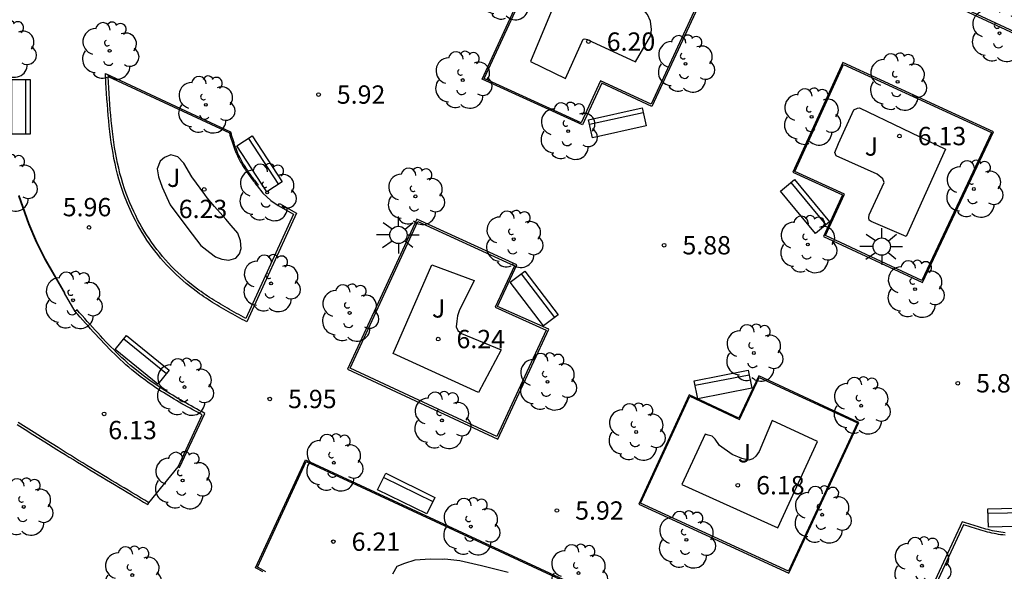
# Model space of a CAD drawing. Units: metres. Extents: x 580644 to 580995, y 4796289 to 4796541.
# Drawn here: x 580751 to 580791, y 4796440 to 4796462 of the extents above; entities that cross this region are included whole.
import ezdxf

# ---------------------------------------------------------------- set-up
doc = ezdxf.new("R2010")
doc.units = ezdxf.units.M
for name, color, linetype in [('020204', 9, 'Continuous'), ('020308', 9, 'Continuous'), ('060108', 9, 'Continuous'), ('090202', 1, 'Continuous'), ('100104', 9, 'Continuous'), ('100105', 3, 'Continuous'), ('100113', 9, 'Continuous'), ('100202', 3, 'Continuous'), ('100302', 7, 'Continuous'), ('250206', 9, 'Continuous')]:
    doc.layers.add(name, color=color, linetype=linetype)
doc.styles.add('ARIAL', font='ARIAL.TTF', dxfattribs={"height": 1})

# ---------------------------------------------------------------- blocks, each defined once
blk = doc.blocks.new('FAROLA')
for p, q in [((-0.63, 0.51), (-0.255, 0.245)), ((0, 0.355), (0, 0.755)), ((0.605, 0.49), (0.276, 0.223)), ((-0.355, 0), (-0.895, 0)), ((0.355, 0), (0.855, 0)), ((-0.65, -0.52), (-0.255, -0.24)), ((0, -0.355), (0, -0.755)), ((0.585, -0.52), (0.256, -0.246))]:
    blk.add_line(p, q)
blk.add_circle((0, 0), 0.355)
blk = doc.blocks.new('BANCO')
blk.add_line((1.125, 0.1875), (-1.125, 0.1875))
blk.add_lwpolyline([(1.125, 0.75), (1.125, 0), (-1.125, 0), (-1.125, 0.75)], close=True)
blk = doc.blocks.new('ARBOL')
blk.add_circle((0, 0), 0.0587)
for centre, radius, start, end in [((-0.564, 0.381), 0.532, 92.28, 254.58), ((-0.28, 0.855), 0.3, 359.2878, 173.6078), ((0.097, 0.97), 0.21, 23.1565, 160.4665), ((0.438, 0.881), 0.24, 301.578, 139.328), ((-0.091, 0.321), 0.12, 119.14, 310.56), ((0.656, 0.288), 0.443, 319.8556, 114.7656), ((0.819, -0.249), 0.383, 235.5275, 62.0275), ((-0.556, -0.339), 0.555, 142.64, 266.54), ((-0.039, -0.384), 0.21, 189.64, 323.88), ((0.299, -0.624), 0.532, 224.67, 0.24), ((-0.301, -0.676), 0.45, 213.78, 295.32)]:
    blk.add_arc(centre, radius, start, end)
blk = doc.blocks.new('COTAPU')
blk.add_circle((0, 0), 0.075)

msp = doc.modelspace()

# ---------------------------------------------------------------- linework, layer by layer
at = {"layer": '060108'}
msp.add_polyline3d([(580756.297, 4796442.4, 6.127), (580756.342, 4796442.475, 6.127)], dxfattribs=at)
at = {"layer": '100104'}
for points in [[(580773.439, 4796464.057, 6.138), (580771.97, 4796460.535, 6.156), (580773.408, 4796459.848, 6.145), (580774.14, 4796461.451, 6.138), (580774.206, 4796461.465, 6.138), (580774.311, 4796461.439, 6.137), (580774.476, 4796461.361, 6.137), (580776.277, 4796460.525, 6.118), (580776.901, 4796461.608, 6.118), (580776.939, 4796461.852, 6.117), (580776.891, 4796462.187, 6.117), (580776.764, 4796462.462, 6.117), (580776.538, 4796462.743, 6.118), (580776.221, 4796462.938, 6.118), (580775.733, 4796463.152, 6.118), (580774.777, 4796463.56, 6.112), (580773.439, 4796464.057, 6.138)], [(580785.45, 4796458.648, 6.063), (580788.979, 4796456.956, 6.055), (580787.366, 4796453.374, 6.11), (580785.935, 4796453.989, 6.11), (580785.856, 4796454.041, 6.11), (580785.842, 4796454.14, 6.11), (580785.854, 4796454.258, 6.11), (580786.464, 4796455.591, 6.083), (580786.403, 4796455.735, 6.085), (580786.178, 4796455.924, 6.085), (580784.503, 4796456.676, 6.085), (580784.443, 4796456.82, 6.086), (580784.598, 4796457.183, 6.079), (580785.22, 4796458.561, 6.058), (580785.371, 4796458.635, 6.048), (580785.45, 4796458.648, 6.063)], [(580758.634, 4796455.102, 6.12), (580758.109, 4796455.822, 6.146), (580757.77, 4796456.385, 6.161), (580757.525, 4796456.634, 6.16), (580757.242, 4796456.717, 6.16), (580756.986, 4796456.617, 6.16), (580756.81, 4796456.464, 6.16), (580756.687, 4796456.148, 6.16), (580756.742, 4796455.813, 6.16), (580756.883, 4796455.399, 6.161), (580757.21, 4796454.672, 6.16), (580757.933, 4796453.703, 6.153), (580758.471, 4796453.01, 6.153), (580758.834, 4796452.717, 6.153), (580759.079, 4796452.547, 6.153), (580759.329, 4796452.444, 6.152), (580759.619, 4796452.406, 6.152), (580759.908, 4796452.494, 6.151), (580760.058, 4796452.672, 6.152), (580760.122, 4796452.883, 6.153), (580760.1, 4796453.199, 6.153), (580759.986, 4796453.507, 6.154), (580759.721, 4796453.827, 6.155), (580759.489, 4796454.082, 6.155), (580759.032, 4796454.605, 6.145), (580758.727, 4796454.952, 6.145), (580758.634, 4796455.102, 6.12)], [(580769.67, 4796451.57, 6.107), (580769.366, 4796450.962, 6.145), (580769.067, 4796450.375, 6.146), (580768.99, 4796450.125, 6.146), (580768.952, 4796449.907, 6.146), (580768.927, 4796449.677, 6.146), (580768.994, 4796449.52, 6.145), (580769.146, 4796449.402, 6.145), (580770.775, 4796448.73, 6.138), (580769.84, 4796446.987, 6.109), (580766.357, 4796448.588, 6.107), (580767.936, 4796452.222, 6.066), (580769.67, 4796451.57, 6.107)], [(580779.129, 4796445.282, 6.138), (580778.17, 4796443.224, 6.1), (580782.102, 4796441.449, 6.091), (580783.728, 4796444.978, 6.092), (580781.881, 4796445.846, 6.105), (580781.337, 4796444.574, 6.11), (580781.207, 4796444.375, 6.11), (580781.083, 4796444.269, 6.11), (580780.925, 4796444.216, 6.112), (580780.636, 4796444.279, 6.113), (580780.24, 4796444.454, 6.116), (580779.724, 4796444.812, 6.118), (580779.539, 4796445.081, 6.12), (580779.413, 4796445.205, 6.121), (580779.248, 4796445.237, 6.112), (580779.129, 4796445.282, 6.138)], [(580766.332, 4796439.56, 6.174), (580766.508, 4796439.876, 6.175), (580766.822, 4796440.003, 6.174), (580767.249, 4796440.131, 6.174), (580767.867, 4796440.182, 6.139), (580768.36, 4796440.165, 6.122), (580768.465, 4796440.173, 6.158)], [(580768.465, 4796440.173, 6.158), (580769.077, 4796440.111, 6.158), (580769.973, 4796439.9, 6.156), (580771.06, 4796439.637, 6.155)]]:
    msp.add_polyline3d(points, dxfattribs=at)
at = {"layer": '100105'}
for points in [[(580777.416, 4796475.513, 6.049), (580794.292, 4796464.885, 6.031), (580792.592, 4796461.31, 6.065), (580774.63, 4796469.659, 6.086)], [(580779.003, 4796463.153, 6.132), (580776.948, 4796458.698, 6.158), (580774.893, 4796459.656, 6.16), (580774.106, 4796457.944, 6.142), (580770.001, 4796459.812, 6.16), (580772.856, 4796466.017, 6.137)], [(580782.72, 4796456.007, 6.136), (580784.762, 4796455.082, 6.131), (580783.984, 4796453.382, 6.147), (580788.037, 4796451.49, 6.15), (580790.94, 4796457.665, 6.134), (580784.772, 4796460.495, 6.143)], [(580764.479, 4796447.949, 6.135), (580770.636, 4796445.081, 6.136), (580772.722, 4796449.578, 6.157), (580770.63, 4796450.515, 6.152), (580771.42, 4796452.209, 6.175), (580767.325, 4796454.091, 6.188)], [(580781.323, 4796447.669, 6.172), (580780.511, 4796445.94, 6.145), (580778.474, 4796446.897, 6.151), (580776.412, 4796442.414, 6.131), (580782.557, 4796439.589, 6.121), (580785.429, 4796445.764, 6.138)]]:
    msp.add_polyline3d(points, close=True, dxfattribs=at)
for points in [[(580754.57, 4796460.045, 6.214), (580759.684, 4796457.664, 6.2), (580759.696, 4796457.624, 6.2), (580759.708, 4796457.583, 6.2), (580759.719, 4796457.543, 6.2), (580759.731, 4796457.503, 6.2), (580759.743, 4796457.463, 6.201), (580759.755, 4796457.423, 6.201), (580759.767, 4796457.382, 6.201), (580759.779, 4796457.342, 6.201), (580759.792, 4796457.302, 6.201), (580759.804, 4796457.262, 6.201), (580759.817, 4796457.223, 6.201), (580759.83, 4796457.183, 6.201), (580759.843, 4796457.143, 6.201), (580759.857, 4796457.104, 6.201), (580759.871, 4796457.065, 6.201), (580759.885, 4796457.025, 6.202), (580759.899, 4796456.986, 6.202), (580759.914, 4796456.948, 6.202), (580759.929, 4796456.909, 6.202), (580759.944, 4796456.871, 6.202), (580759.96, 4796456.832, 6.202), (580759.977, 4796456.794, 6.202), (580760.019, 4796456.701, 6.202), (580760.063, 4796456.608, 6.202), (580760.091, 4796456.554, 6.202), (580760.12, 4796456.5, 6.202), (580760.149, 4796456.446, 6.202), (580760.18, 4796456.393, 6.202), (580760.211, 4796456.34, 6.202), (580760.243, 4796456.288, 6.202), (580760.276, 4796456.236, 6.202), (580760.309, 4796456.184, 6.202), (580760.343, 4796456.132, 6.202), (580760.378, 4796456.081, 6.202), (580760.413, 4796456.03, 6.202), (580760.449, 4796455.98, 6.202), (580760.485, 4796455.929, 6.202), (580760.521, 4796455.879, 6.202), (580760.558, 4796455.829, 6.202), (580760.595, 4796455.779, 6.202), (580760.632, 4796455.729, 6.201), (580760.67, 4796455.679, 6.201), (580760.708, 4796455.63, 6.201), (580760.745, 4796455.58, 6.201), (580760.783, 4796455.531, 6.201), (580760.821, 4796455.481, 6.201), (580760.777, 4796455.448, 6.201)], [(580761.633, 4796454.642, 6.137), (580761.696, 4796454.73, 6.202), (580762.395, 4796454.335, 6.185), (580760.355, 4796449.88, 6.177), (580760.261, 4796449.931, 6.177), (580760.166, 4796449.983, 6.177), (580760.072, 4796450.034, 6.176), (580759.977, 4796450.086, 6.176), (580759.883, 4796450.137, 6.176), (580759.789, 4796450.189, 6.176), (580759.695, 4796450.242, 6.176), (580759.601, 4796450.294, 6.176), (580759.508, 4796450.347, 6.175), (580759.414, 4796450.401, 6.175), (580759.322, 4796450.454, 6.175), (580759.229, 4796450.509, 6.175), (580759.137, 4796450.564, 6.175), (580759.045, 4796450.62, 6.175), (580758.954, 4796450.676, 6.175), (580758.863, 4796450.734, 6.175), (580758.773, 4796450.792, 6.174), (580758.684, 4796450.851, 6.174), (580758.595, 4796450.911, 6.174), (580758.506, 4796450.972, 6.174), (580758.419, 4796451.034, 6.174), (580758.332, 4796451.098, 6.174), (580758.099, 4796451.272, 6.174), (580757.872, 4796451.455, 6.174), (580757.732, 4796451.574, 6.174), (580757.594, 4796451.696, 6.174), (580757.459, 4796451.821, 6.174), (580757.326, 4796451.95, 6.174), (580757.196, 4796452.081, 6.175), (580757.069, 4796452.216, 6.175), (580756.944, 4796452.353, 6.175), (580756.823, 4796452.493, 6.175), (580756.705, 4796452.636, 6.176), (580756.59, 4796452.782, 6.176), (580756.478, 4796452.929, 6.176), (580756.369, 4796453.08, 6.177), (580756.264, 4796453.232, 6.177), (580756.162, 4796453.387, 6.178), (580756.064, 4796453.543, 6.178), (580755.97, 4796453.701, 6.179), (580755.879, 4796453.862, 6.18), (580755.792, 4796454.024, 6.18), (580755.709, 4796454.187, 6.181), (580755.63, 4796454.352, 6.182), (580755.465, 4796454.72, 6.183), (580755.32, 4796455.094, 6.185), (580755.247, 4796455.301, 6.186), (580755.179, 4796455.509, 6.187), (580755.116, 4796455.719, 6.188), (580755.059, 4796455.931, 6.189), (580755.006, 4796456.144, 6.19), (580754.958, 4796456.358, 6.191), (580754.914, 4796456.574, 6.192), (580754.874, 4796456.791, 6.194), (580754.837, 4796457.009, 6.195), (580754.804, 4796457.228, 6.196), (580754.774, 4796457.448, 6.197), (580754.747, 4796457.669, 6.199), (580754.722, 4796457.89, 6.2), (580754.7, 4796458.112, 6.201), (580754.679, 4796458.335, 6.203), (580754.66, 4796458.558, 6.204), (580754.643, 4796458.782, 6.205), (580754.627, 4796459.006, 6.207), (580754.611, 4796459.23, 6.208), (580754.596, 4796459.455, 6.209), (580754.582, 4796459.679, 6.211), (580754.57, 4796460.045, 6.214)], [(580760.777, 4796455.448, 6.201), (580761.011, 4796455.144, 6.16), (580761.342, 4796454.85, 6.18), (580761.633, 4796454.642, 6.137)], [(580752.881, 4796451.05, 6.22), (580752.903, 4796451.064, 6.22), (580752.103, 4796452.445, 6.192), (580751.752, 4796453.161, 6.184), (580751.434, 4796453.893, 6.176), (580751.026, 4796455.054, 6.162)], [(580753.322, 4796450.306, 6.116), (580752.881, 4796451.05, 6.22)], [(580757.538, 4796443.947, 6.1), (580757.604, 4796443.917, 6.144), (580758.63, 4796446.132, 6.162), (580758.52, 4796446.193, 6.162), (580758.41, 4796446.253, 6.163), (580758.299, 4796446.314, 6.163), (580758.189, 4796446.375, 6.163), (580758.079, 4796446.436, 6.164), (580757.97, 4796446.497, 6.164), (580757.86, 4796446.559, 6.164), (580757.751, 4796446.62, 6.165), (580757.642, 4796446.683, 6.165), (580757.533, 4796446.746, 6.165), (580757.425, 4796446.809, 6.166), (580757.318, 4796446.873, 6.166), (580757.21, 4796446.937, 6.166), (580757.104, 4796447.003, 6.167), (580756.998, 4796447.069, 6.167), (580756.893, 4796447.135, 6.167), (580756.788, 4796447.203, 6.168), (580756.684, 4796447.272, 6.168), (580756.581, 4796447.341, 6.168), (580756.479, 4796447.412, 6.169), (580756.377, 4796447.484, 6.169), (580756.277, 4796447.557, 6.169), (580756.052, 4796447.725, 6.17), (580755.832, 4796447.9, 6.171), (580755.711, 4796447.999, 6.171), (580755.592, 4796448.1, 6.172), (580755.474, 4796448.203, 6.172), (580755.357, 4796448.308, 6.172), (580755.242, 4796448.414, 6.173), (580755.127, 4796448.522, 6.173), (580755.014, 4796448.631, 6.173), (580754.902, 4796448.742, 6.174), (580754.791, 4796448.854, 6.174), (580754.681, 4796448.967, 6.175), (580754.571, 4796449.081, 6.175), (580754.463, 4796449.195, 6.175), (580754.355, 4796449.311, 6.176), (580754.247, 4796449.428, 6.176), (580754.14, 4796449.545, 6.176), (580754.034, 4796449.662, 6.177), (580753.928, 4796449.78, 6.177), (580753.822, 4796449.899, 6.178), (580753.716, 4796450.018, 6.178), (580753.611, 4796450.137, 6.178), (580753.505, 4796450.256, 6.179), (580753.4, 4796450.375, 6.179), (580753.322, 4796450.306, 6.116)], [(580750.945, 4796445.684, 6.138), (580751.269, 4796445.478, 6.137), (580751.593, 4796445.272, 6.137), (580752.086, 4796444.962, 6.136), (580752.579, 4796444.655, 6.135), (580752.747, 4796444.551, 6.135), (580752.915, 4796444.447, 6.135), (580753.083, 4796444.343, 6.135), (580753.252, 4796444.239, 6.134), (580753.42, 4796444.136, 6.134), (580753.589, 4796444.033, 6.134), (580753.757, 4796443.93, 6.133), (580753.926, 4796443.827, 6.133), (580754.095, 4796443.725, 6.132), (580754.264, 4796443.622, 6.132), (580754.433, 4796443.52, 6.132), (580754.603, 4796443.418, 6.131), (580754.772, 4796443.316, 6.131), (580754.941, 4796443.214, 6.13), (580755.11, 4796443.112, 6.13), (580755.28, 4796443.01, 6.13), (580755.449, 4796442.908, 6.129), (580755.619, 4796442.807, 6.129), (580755.788, 4796442.705, 6.128), (580755.958, 4796442.603, 6.128), (580756.127, 4796442.502, 6.127), (580756.297, 4796442.4, 6.127)], [(580761.015, 4796439.649, 6.096), (580760.916, 4796439.701, 6.096), (580760.816, 4796439.753, 6.097), (580760.717, 4796439.805, 6.097), (580762.754, 4796444.236, 6.138), (580780.837, 4796435.85, 6.104)], [(580756.342, 4796442.475, 6.144), (580757.538, 4796443.947, 6.1)], [(580791.425, 4796441.243, 6.146), (580791.337, 4796441.253, 6.146), (580791.249, 4796441.265, 6.145), (580791.161, 4796441.278, 6.144), (580791.073, 4796441.294, 6.144), (580790.985, 4796441.311, 6.143), (580790.897, 4796441.33, 6.142), (580790.809, 4796441.35, 6.141), (580790.721, 4796441.372, 6.141), (580790.633, 4796441.395, 6.14), (580790.545, 4796441.419, 6.139), (580790.457, 4796441.444, 6.138), (580790.369, 4796441.47, 6.138), (580790.281, 4796441.497, 6.137), (580790.193, 4796441.524, 6.136), (580790.105, 4796441.552, 6.135), (580790.017, 4796441.581, 6.134), (580789.929, 4796441.61, 6.133), (580789.841, 4796441.639, 6.133), (580789.753, 4796441.668, 6.132), (580789.665, 4796441.697, 6.131), (580787.607, 4796437.271, 6.114)]]:
    msp.add_polyline3d(points, dxfattribs=at)
at = {"layer": '100113'}
for points in [[(580777.45, 4796475.394, 6.049), (580774.74, 4796469.699, 6.102), (580792.553, 4796461.419, 6.064), (580794.186, 4796464.854, 6.031)], [(580778.916, 4796463.127, 6.132), (580776.915, 4796458.79, 6.153), (580774.844, 4796459.755, 6.155), (580774.053, 4796458.034, 6.16), (580770.081, 4796459.842, 6.16), (580772.885, 4796465.937, 6.137)], [(580782.8, 4796456.037, 6.136), (580784.802, 4796460.415, 6.143), (580790.86, 4796457.636, 6.134), (580788.008, 4796451.569, 6.15), (580784.063, 4796453.411, 6.147), (580784.842, 4796455.112, 6.131)], [(580764.584, 4796447.987, 6.136), (580767.364, 4796453.986, 6.188), (580771.315, 4796452.17, 6.175), (580770.524, 4796450.476, 6.152), (580772.617, 4796449.539, 6.157), (580770.598, 4796445.186, 6.136)], [(580781.346, 4796447.605, 6.131), (580785.365, 4796445.741, 6.138), (580782.542, 4796439.671, 6.121), (580776.484, 4796442.456, 6.131), (580778.497, 4796446.833, 6.151), (580780.534, 4796445.876, 6.145)]]:
    msp.add_polyline3d(points, close=True, dxfattribs=at)
for points in [[(580761.633, 4796454.642, 6.202), (580762.267, 4796454.284, 6.185), (580760.315, 4796450.021, 6.177), (580760.216, 4796450.074, 6.177), (580760.121, 4796450.125, 6.176), (580760.027, 4796450.177, 6.176), (580759.933, 4796450.229, 6.176), (580759.839, 4796450.28, 6.176), (580759.746, 4796450.332, 6.176), (580759.652, 4796450.385, 6.176), (580759.559, 4796450.438, 6.175), (580759.466, 4796450.491, 6.175), (580759.374, 4796450.544, 6.175), (580759.282, 4796450.598, 6.175), (580759.191, 4796450.653, 6.175), (580759.1, 4796450.709, 6.175), (580759.009, 4796450.765, 6.175), (580758.919, 4796450.821, 6.175), (580758.83, 4796450.879, 6.174), (580758.741, 4796450.938, 6.174), (580758.653, 4796450.997, 6.174), (580758.566, 4796451.057, 6.174), (580758.479, 4796451.119, 6.174), (580758.393, 4796451.181, 6.174), (580758.163, 4796451.354, 6.174), (580757.939, 4796451.535, 6.174), (580757.8, 4796451.652, 6.174), (580757.664, 4796451.773, 6.174), (580757.53, 4796451.896, 6.174), (580757.399, 4796452.023, 6.174), (580757.271, 4796452.153, 6.175), (580757.145, 4796452.286, 6.175), (580757.022, 4796452.422, 6.175), (580756.902, 4796452.561, 6.175), (580756.786, 4796452.702, 6.176), (580756.672, 4796452.845, 6.176), (580756.561, 4796452.991, 6.176), (580756.454, 4796453.14, 6.177), (580756.35, 4796453.29, 6.177), (580756.25, 4796453.443, 6.178), (580756.153, 4796453.597, 6.178), (580756.06, 4796453.754, 6.179), (580755.97, 4796453.912, 6.18), (580755.884, 4796454.072, 6.18), (580755.803, 4796454.233, 6.181), (580755.725, 4796454.396, 6.182), (580755.561, 4796454.76, 6.183), (580755.418, 4796455.13, 6.185), (580755.345, 4796455.334, 6.186), (580755.278, 4796455.54, 6.187), (580755.216, 4796455.748, 6.188), (580755.159, 4796455.957, 6.189), (580755.107, 4796456.168, 6.19), (580755.06, 4796456.38, 6.191), (580755.016, 4796456.594, 6.192), (580754.976, 4796456.809, 6.194), (580754.94, 4796457.025, 6.195), (580754.907, 4796457.243, 6.196), (580754.877, 4796457.461, 6.197), (580754.85, 4796457.681, 6.199), (580754.826, 4796457.901, 6.2), (580754.803, 4796458.122, 6.201), (580754.783, 4796458.344, 6.203), (580754.764, 4796458.567, 6.204), (580754.747, 4796458.79, 6.205), (580754.73, 4796459.013, 6.207), (580754.715, 4796459.237, 6.208), (580754.7, 4796459.462, 6.209), (580754.686, 4796459.684, 6.211), (580754.678, 4796459.929, 6.214), (580759.64, 4796457.619, 6.2), (580759.643, 4796457.608, 6.2), (580759.655, 4796457.568, 6.2), (580759.666, 4796457.528, 6.2), (580759.678, 4796457.487, 6.2), (580759.69, 4796457.447, 6.201), (580759.702, 4796457.407, 6.201), (580759.714, 4796457.366, 6.201), (580759.727, 4796457.326, 6.201), (580759.739, 4796457.286, 6.201), (580759.752, 4796457.246, 6.201), (580759.765, 4796457.206, 6.201), (580759.778, 4796457.166, 6.201), (580759.791, 4796457.126, 6.201), (580759.805, 4796457.086, 6.201), (580759.819, 4796457.046, 6.201), (580759.833, 4796457.007, 6.202), (580759.847, 4796456.967, 6.202), (580759.862, 4796456.928, 6.202), (580759.878, 4796456.889, 6.202), (580759.893, 4796456.85, 6.202), (580759.91, 4796456.811, 6.202), (580759.926, 4796456.772, 6.202), (580759.969, 4796456.677, 6.202), (580760.014, 4796456.584, 6.202), (580760.042, 4796456.528, 6.202), (580760.071, 4796456.473, 6.202), (580760.101, 4796456.419, 6.202), (580760.132, 4796456.365, 6.202), (580760.164, 4796456.312, 6.202), (580760.196, 4796456.259, 6.202), (580760.229, 4796456.206, 6.202), (580760.263, 4796456.154, 6.202), (580760.297, 4796456.102, 6.202), (580760.332, 4796456.05, 6.202), (580760.368, 4796455.999, 6.202), (580760.404, 4796455.948, 6.202), (580760.44, 4796455.897, 6.202), (580760.477, 4796455.847, 6.202), (580760.514, 4796455.796, 6.202), (580760.551, 4796455.746, 6.202), (580760.588, 4796455.696, 6.201), (580760.626, 4796455.646, 6.201), (580760.664, 4796455.596, 6.201), (580760.701, 4796455.547, 6.201), (580760.739, 4796455.497, 6.201), (580760.777, 4796455.448, 6.201)], [(580751.001, 4796455.046, 6.2), (580751.409, 4796453.883, 6.202), (580751.728, 4796453.15, 6.184), (580752.08, 4796452.432, 6.166), (580752.881, 4796451.05, 6.22)], [(580757.538, 4796443.947, 6.144), (580758.523, 4796446.072, 6.161), (580758.47, 4796446.102, 6.162), (580758.359, 4796446.162, 6.163), (580758.249, 4796446.223, 6.163), (580758.139, 4796446.284, 6.163), (580758.029, 4796446.345, 6.164), (580757.919, 4796446.406, 6.164), (580757.809, 4796446.468, 6.164), (580757.699, 4796446.53, 6.165), (580757.59, 4796446.593, 6.165), (580757.481, 4796446.656, 6.165), (580757.373, 4796446.719, 6.166), (580757.264, 4796446.784, 6.166), (580757.157, 4796446.849, 6.166), (580757.049, 4796446.914, 6.167), (580756.943, 4796446.981, 6.167), (580756.837, 4796447.048, 6.167), (580756.731, 4796447.116, 6.168), (580756.626, 4796447.185, 6.168), (580756.522, 4796447.256, 6.168), (580756.419, 4796447.327, 6.169), (580756.317, 4796447.4, 6.169), (580756.215, 4796447.474, 6.169), (580755.989, 4796447.643, 6.17), (580755.767, 4796447.819, 6.171), (580755.645, 4796447.919, 6.171), (580755.524, 4796448.022, 6.172), (580755.405, 4796448.126, 6.172), (580755.287, 4796448.231, 6.172), (580755.171, 4796448.338, 6.173), (580755.056, 4796448.447, 6.173), (580754.942, 4796448.557, 6.173), (580754.829, 4796448.668, 6.174), (580754.717, 4796448.781, 6.174), (580754.606, 4796448.894, 6.175), (580754.496, 4796449.009, 6.175), (580754.387, 4796449.124, 6.175), (580754.278, 4796449.24, 6.176), (580754.171, 4796449.357, 6.176), (580754.063, 4796449.475, 6.176), (580753.957, 4796449.593, 6.177), (580753.85, 4796449.711, 6.177), (580753.744, 4796449.83, 6.178), (580753.639, 4796449.949, 6.178), (580753.533, 4796450.068, 6.178), (580753.428, 4796450.187, 6.179), (580753.322, 4796450.306, 6.179)], [(580756.342, 4796442.475, 6.127), (580756.172, 4796442.576, 6.127), (580756.003, 4796442.678, 6.128), (580755.833, 4796442.779, 6.128), (580755.664, 4796442.881, 6.129), (580755.494, 4796442.983, 6.129), (580755.325, 4796443.085, 6.13), (580755.155, 4796443.186, 6.13), (580754.986, 4796443.288, 6.13), (580754.817, 4796443.39, 6.131), (580754.647, 4796443.492, 6.131), (580754.478, 4796443.594, 6.132), (580754.309, 4796443.697, 6.132), (580754.14, 4796443.799, 6.132), (580753.971, 4796443.902, 6.133), (580753.803, 4796444.004, 6.133), (580753.634, 4796444.107, 6.134), (580753.466, 4796444.21, 6.134), (580753.297, 4796444.313, 6.134), (580753.129, 4796444.417, 6.135), (580752.961, 4796444.521, 6.135), (580752.793, 4796444.624, 6.135), (580752.625, 4796444.729, 6.135), (580752.132, 4796445.036, 6.136), (580751.64, 4796445.346, 6.137), (580751.315, 4796445.551, 6.137), (580750.992, 4796445.758, 6.138)], [(580761.141, 4796439.647, 6.096), (580761.041, 4796439.699, 6.096), (580760.942, 4796439.751, 6.096), (580760.842, 4796439.803, 6.097), (580760.79, 4796439.83, 6.097), (580762.781, 4796444.162, 6.104), (580780.763, 4796435.823, 6.11)], [(580791.415, 4796441.144, 6.146), (580791.325, 4796441.154, 6.146), (580791.235, 4796441.166, 6.145), (580791.145, 4796441.18, 6.144), (580791.055, 4796441.196, 6.144), (580790.965, 4796441.213, 6.143), (580790.876, 4796441.232, 6.142), (580790.786, 4796441.253, 6.141), (580790.697, 4796441.275, 6.141), (580790.608, 4796441.298, 6.14), (580790.518, 4796441.323, 6.139), (580790.429, 4796441.348, 6.138), (580790.341, 4796441.374, 6.138), (580790.252, 4796441.401, 6.137), (580790.163, 4796441.429, 6.136), (580790.075, 4796441.457, 6.135), (580789.986, 4796441.486, 6.134), (580789.898, 4796441.515, 6.133), (580789.81, 4796441.544, 6.133), (580789.718, 4796441.574, 6.132), (580787.743, 4796437.326, 6.115)]]:
    msp.add_polyline3d(points, dxfattribs=at)

# ---------------------------------------------------------------- block references
at = {"layer": '020204', "rotation": 359.9987685839998}
for p in [(580774.348, 4796461.356, 6.197), (580763.292, 4796459.187, 5.921), (580787.088, 4796457.488, 6.134), (580758.61, 4796455.305, 6.232), (580753.891, 4796453.745, 5.956), (580777.45, 4796453.017, 5.877), (580768.195, 4796449.176, 6.241), (580789.48, 4796447.365, 5.877), (580761.295, 4796446.722, 5.952), (580754.509, 4796446.111, 6.125), (580780.468, 4796443.191, 6.179), (580773.056, 4796442.156, 5.919), (580763.899, 4796440.881, 6.207)]:
    msp.add_blockref('COTAPU', p, dxfattribs=at)
at = {"layer": '090202'}
for p, rotation in [((580751.476, 4796458.684), 89.98225831655098), ((580775.453, 4796458.396), 192.5251923848269), ((580761.192, 4796456.552), 123.005727429349), ((580783.508, 4796454.842), 129.5381088309437), ((580772.427, 4796451.063), 127.2243880808124), ((580756.307, 4796448.616), 140.9533607724063), ((580779.79, 4796447.683), 190.9245077202496), ((580767.055, 4796443.184), 153.752128114726), ((580791.84, 4796442.256), 181.4105745238888)]:
    msp.add_blockref('BANCO', p, dxfattribs=dict(at, rotation=rotation))
at = {"layer": '100202', "rotation": 359.9987685839998}
for p in [(580771.062, 4796463.405, 5.919), (580791.186, 4796461.697, 5.773), (580750.538, 4796461.05, 6.153), (580754.737, 4796460.978, 5.992), (580778.324, 4796460.445, 5.883), (580769.201, 4796459.783, 5.847), (580787.015, 4796459.707, 5.822), (580758.674, 4796458.769, 5.994), (580783.491, 4796458.274, 5.976), (580773.519, 4796457.689, 5.897), (580750.576, 4796455.566, 6.109), (580761.187, 4796455.178, 5.97), (580767.261, 4796455.02, 5.856), (580790.138, 4796455.32, 5.839), (580771.288, 4796453.261, 5.908), (580783.339, 4796453.049, 5.84), (580761.348, 4796451.454, 5.959), (580787.729, 4796451.221, 5.8), (580753.237, 4796450.765, 5.992), (580764.568, 4796450.247, 5.919), (580781.124, 4796448.605, 5.804), (580772.671, 4796447.426, 5.901), (580757.804, 4796447.209, 6.025), (580785.524, 4796446.447, 5.826), (580768.348, 4796445.847, 5.874), (580776.306, 4796445.37, 5.799), (580763.919, 4796444.113, 5.913), (580757.724, 4796443.384, 5.989), (580751.218, 4796442.301, 5.995), (580783.924, 4796441.983, 5.916), (580769.531, 4796441.498, 5.884), (580778.363, 4796440.957, 5.878), (580788.01, 4796439.895, 5.925), (580755.664, 4796439.514, 6.022), (580773.942, 4796439.596, 5.885)]:
    msp.add_blockref('ARBOL', p, dxfattribs=at)
at = {"layer": '250206', "rotation": 359.9987685839998}
for p in [(580766.565, 4796453.441, 5.937), (580786.363, 4796452.965, 6.136)]:
    msp.add_blockref('FAROLA', p, dxfattribs=at)

# ---------------------------------------------------------------- texts
at = {"layer": '020308', "style": 'ARIAL'}
for s, p in [('6.20', (580775.098, 4796460.981, 6.197)), ('5.92', (580764.042, 4796458.812, 5.921)), ('6.13', (580787.838, 4796457.113, 6.134)), ('5.96', (580752.815, 4796454.203, 5.956)), ('6.23', (580757.566, 4796454.129, 6.232)), ('5.88', (580778.2, 4796452.642, 5.877)), ('6.24', (580768.945, 4796448.801, 6.241)), ('5.88', (580790.23, 4796446.99, 5.877)), ('5.95', (580762.045, 4796446.347, 5.952)), ('6.13', (580754.681, 4796445.075, 6.125)), ('6.18', (580781.218, 4796442.816, 6.179)), ('5.92', (580773.806, 4796441.781, 5.919)), ('6.21', (580764.649, 4796440.506, 6.207))]:
    msp.add_text(s, height=0.75, rotation=359.9988, dxfattribs=at).set_placement(p)
at = {"layer": '100302', "style": 'ARIAL'}
for p in [(580785.667, 4796456.685), (580757.088, 4796455.405), (580767.938, 4796450.055), (580780.467, 4796444.125)]:
    msp.add_text('J', height=0.75, rotation=359.9988, dxfattribs=at).set_placement(p)

doc.saveas('drawing.dxf')
